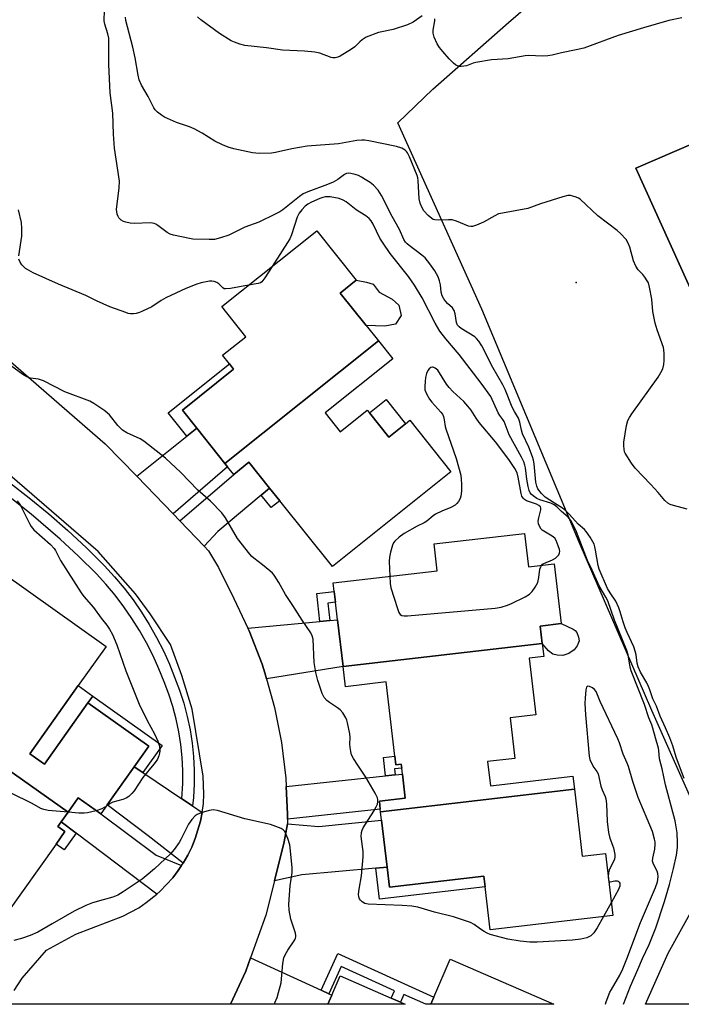
# Model space of a CAD drawing. Units: inches. Extents: x 1291763 to 1297764, y 525450 to 529450.
# Drawn here: x 1293384 to 1293606, y 525450 to 525781 of the extents above; entities that cross this region are included whole.
import ezdxf

# ---------------------------------------------------------------- set-up
doc = ezdxf.new("R2010")
doc.units = ezdxf.units.IN
doc.header["$MEASUREMENT"] = 0
for name, color, linetype in [('BLDG-Footprint', 5, 'Continuous'), ('CULTRL-Pad', 6, 'Continuous'), ('ELEV-Spot Elevation', 7, 'Continuous'), ('TRANS-Driveway', 251, 'Continuous'), ('TRANS-Non Street Sidewalk', 7, 'Continuous'), ('TRANS-Parking Lot', 4, 'Continuous'), ('TRANS-Road', 130, 'Continuous'), ('TRANS-Street Sidewalk', 7, 'Continuous'), ('Undefined', 1, 'Continuous')]:
    doc.layers.add(name, color=color, linetype=linetype)

msp = doc.modelspace()

# ---------------------------------------------------------------- linework, layer by layer
at = {"layer": 'BLDG-Footprint'}
for points, elevation in [([(1293630.55, 525747.98), (1293758.56, 525450.06), (1293712.95, 525450.07), (1293692.97, 525496.55), (1293685.57, 525493.37), (1293678.68, 525509.41), (1293686.63, 525512.83), (1293629.58, 525645.6), (1293622.4, 525641.49), (1293615.22, 525657.35), (1293622.61, 525660.7), (1293590.84, 525730.92)], 461.93), ([(1293504.35, 525672.94), (1293452.81, 525631.73), (1293443.37, 525643.55), (1293438.5, 525649.63), (1293455.73, 525663.41), (1293454.29, 525665.21), (1293452.03, 525668.04), (1293459.84, 525674.28), (1293451.78, 525684.37), (1293483.62, 525709.83), (1293496.91, 525693.22), (1293491.56, 525688.94), (1293500.24, 525678.08)], 457.54), ([(1293452.81, 525631.73), (1293504.35, 525672.94), (1293509.23, 525666.83), (1293486.51, 525648.66), (1293491.53, 525642.38), (1293500.6, 525649.64), (1293501.33, 525648.72), (1293507.84, 525640.58), (1293513.43, 525645.05), (1293514.87, 525646.2), (1293528.72, 525628.89), (1293488.92, 525597.06), (1293471.22, 525619.19), (1293467.81, 525623.45), (1293460.88, 525632.13), (1293455.77, 525628.04), (1293453.71, 525630.61)], 457.37), ([(1293559.36, 525571.25), (1293492.48, 525563.47), (1293490.66, 525579.17), (1293489.97, 525585.12), (1293489.55, 525588.74), (1293489.21, 525591.62), (1293524.1, 525595.68), (1293523.05, 525604.69), (1293553.46, 525608.22), (1293554.77, 525596.95), (1293563.42, 525597.96), (1293565.75, 525577.91), (1293558.69, 525577.09)], 456.73), ([(1293400.12, 525514.57), (1293377.53, 525530.63), (1293379.89, 525533.95), (1293356.41, 525550.65), (1293372.15, 525572.79), (1293365.34, 525577.64), (1293377.82, 525595.19), (1293412.85, 525570.28), (1293403.48, 525557.1), (1293387.22, 525534.24), (1293392.15, 525530.73), (1293406.78, 525551.31), (1293427.29, 525536.73), (1293422.36, 525529.8), (1293413.29, 525517.05), (1293411.11, 525513.98), (1293403.54, 525519.37)], 456.64), ([(1293570.18, 525522.27), (1293505.1, 525514.71), (1293504.99, 525515.6), (1293504.68, 525518.28), (1293513.35, 525519.29), (1293512.41, 525527.38), (1293512.17, 525529.42), (1293512.03, 525530.67), (1293510.19, 525530.46), (1293509.85, 525533.42), (1293506.95, 525558.32), (1293493.27, 525556.73), (1293492.48, 525563.47), (1293559.36, 525571.25), (1293559.88, 525566.85), (1293555.04, 525566.29), (1293557.25, 525547.24), (1293548.57, 525546.23), (1293550.15, 525532.62), (1293541.05, 525531.56), (1293541.99, 525523.44), (1293569.67, 525526.66)], 456.78), ([(1293377.53, 525530.63), (1293400.12, 525514.57), (1293397.83, 525511.34), (1293396.7, 525509.76), (1293399.06, 525508.08), (1293396.08, 525503.89), (1293379.19, 525480.14), (1293344.32, 525504.94), (1293345.9, 525507.16), (1293339.44, 525511.75), (1293351.6, 525528.86), (1293358.69, 525523.82), (1293365.09, 525532.81), (1293374.38, 525526.21)], 455.94), ([(1293505.1, 525514.71), (1293570.18, 525522.27), (1293572.79, 525499.82), (1293580.66, 525500.73), (1293583.09, 525479.88), (1293541.85, 525475.09), (1293540.17, 525489.55), (1293539.75, 525493.13), (1293508.03, 525489.44), (1293507.25, 525496.14), (1293505.42, 525511.91)], 456.76)]:
    msp.add_lwpolyline(points, close=True, dxfattribs=dict(at, elevation=elevation))
for points in [[(1293528.49, 525465.21, 455.26), (1293563.3, 525450.08, 455.26), (1293521.92, 525450.09, 455.26), (1293522.96, 525452.49, 455.26)], [(1293511.75, 525450.77, 455.26), (1293513.32, 525450.09, 455.26), (1293487.34, 525450.09, 455.26), (1293488.68, 525453.17, 455.26), (1293491.47, 525459.59, 455.26), (1293508.64, 525452.12, 455.26)]]:
    msp.add_polyline3d(points, close=True, dxfattribs=at)
at = {"layer": 'CULTRL-Pad'}
for points in [[(1293510.14, 525678.5), (1293506.48, 525677.83), (1293500.24, 525678.08), (1293491.56, 525688.94), (1293496.9, 525693.22), (1293500.4, 525692.6), (1293502.63, 525691.87), (1293504.6, 525689.26), (1293508.93, 525686.86), (1293511.26, 525684.84), (1293512.05, 525681.42)], [(1293513.43, 525645.05), (1293507.84, 525640.58), (1293501.33, 525648.72), (1293506.91, 525653.19)], [(1293568.33, 525567.91), (1293566.33, 525567.22), (1293564.39, 525567.27), (1293562.92, 525567.61), (1293561.47, 525568.73), (1293559.37, 525571.25), (1293558.69, 525577.09), (1293565.75, 525577.91), (1293569.78, 525576.1), (1293570.5, 525575.57), (1293570.99, 525574.94), (1293571.61, 525573.38), (1293571.79, 525572.11), (1293571.17, 525570.49), (1293570.11, 525569.07)], [(1293406.78, 525551.31), (1293392.15, 525530.73), (1293387.22, 525534.24), (1293403.48, 525557.1), (1293408.41, 525553.6)]]:
    msp.add_lwpolyline(points, close=True, dxfattribs=at)
at = {"layer": 'ELEV-Spot Elevation'}
msp.add_point((1293570.79, 525692.47, 461.63), dxfattribs=at)
at = {"layer": 'TRANS-Driveway'}
for points in [[(1293435.39, 525614.81), (1293423.17, 525627.4), (1293440.03, 525640.88), (1293443.37, 525643.55), (1293452.81, 525631.73), (1293453.71, 525630.61)], [(1293467.81, 525623.45), (1293464.96, 525621.07), (1293450.42, 525608.91), (1293445.79, 525603.95), (1293443.15, 525606.77), (1293437.65, 525612.49), (1293455.77, 525628.04), (1293460.88, 525632.13)], [(1293466.81, 525559.32), (1293466.21, 525561.35), (1293465.29, 525564.25), (1293460.94, 525575.48), (1293460.52, 525576.44), (1293484.73, 525578.63), (1293488.01, 525578.93), (1293490.66, 525579.17), (1293492.49, 525563.48)], [(1293425.25, 525527.86), (1293438.33, 525519.11), (1293441.9, 525516.71), (1293445.16, 525514.53), (1293444.58, 525511.53), (1293443.73, 525508.61), (1293442.82, 525505.7), (1293441.66, 525502.87), (1293440.31, 525500.14), (1293438.79, 525497.49), (1293427.06, 525506.62), (1293413.29, 525517.05), (1293422.36, 525529.8)], [(1293473.8, 525512.29), (1293473.77, 525513.97), (1293473.39, 525523.2), (1293506.79, 525526.78), (1293509.95, 525527.12), (1293512.41, 525527.38), (1293513.35, 525519.29), (1293504.68, 525518.28), (1293504.99, 525515.6)], [(1293438.25, 525496.69), (1293437.06, 525494.98), (1293435.25, 525492.53), (1293431.09, 525488.07), (1293429.92, 525487.09), (1293402.8, 525507.58), (1293397.83, 525511.34), (1293400.12, 525514.57), (1293403.54, 525519.37), (1293411.11, 525513.98), (1293429.75, 525500.15)], [(1293507.26, 525496.14), (1293503.48, 525495.81), (1293478.6, 525493.58), (1293469.48, 525491.53), (1293472.75, 525504.67), (1293473.79, 525510.62), (1293484.33, 525509.83), (1293505.42, 525511.91)], [(1293485.11, 525454.81), (1293487.68, 525453.63), (1293488.68, 525453.17), (1293487.34, 525450.09), (1293454.63, 525450.09), (1293459.8, 525461.23), (1293461.39, 525465.64)]]:
    msp.add_lwpolyline(points, close=True, dxfattribs=at)
at = {"layer": 'TRANS-Non Street Sidewalk'}
for points in [[(1293443.37, 525643.55), (1293440.03, 525640.88), (1293433.72, 525648.76), (1293454.29, 525665.21), (1293455.73, 525663.41), (1293438.5, 525649.63)], [(1293464.96, 525621.07), (1293467.81, 525623.45), (1293471.22, 525619.19), (1293468.32, 525616.87)], [(1293488.01, 525578.93), (1293484.73, 525578.63), (1293483.63, 525588.05), (1293489.55, 525588.74), (1293489.97, 525585.12), (1293487.33, 525584.82)], [(1293425.25, 525527.86), (1293422.36, 525529.8), (1293427.29, 525536.73), (1293406.78, 525551.31), (1293408.41, 525553.6), (1293431.75, 525537)], [(1293509.95, 525527.12), (1293506.79, 525526.78), (1293506.07, 525532.98), (1293509.85, 525533.41), (1293510.19, 525530.46), (1293512.03, 525530.67), (1293512.17, 525529.42), (1293509.72, 525529.13)], [(1293402.8, 525507.58), (1293398.79, 525501.95), (1293396.08, 525503.89), (1293399.06, 525508.08), (1293396.7, 525509.76), (1293397.83, 525511.34)], [(1293503.48, 525495.81), (1293507.26, 525496.14), (1293508.03, 525489.44), (1293539.75, 525493.13), (1293540.17, 525489.55), (1293504.69, 525485.43)], [(1293487.68, 525453.63), (1293485.11, 525454.81), (1293490.71, 525467.13), (1293522.96, 525452.49), (1293521.92, 525450.09), (1293520.29, 525450.09), (1293512.85, 525453.32), (1293511.74, 525450.77), (1293508.64, 525452.12), (1293509.79, 525454.63), (1293491.87, 525462.81)]]:
    msp.add_lwpolyline(points, close=True, dxfattribs=at)
at = {"layer": 'TRANS-Parking Lot'}
for points in [[(1293617.34, 525501.11, 0), (1293596.19, 525548.73, 0), (1293571.83, 525605.32, 0), (1293539.14, 525683.49, 0), (1293510.89, 525746.09, 0), (1293522.67, 525757.43, 0), (1293548.03, 525779.8, 0), (1293594.15, 525819.65, 0), (1293623, 525842.85, 0)], [(1293630.55, 525747.98, 0), (1293590.84, 525730.92, 0), (1293622.61, 525660.7, 0)], [(1293712.95, 525450.07, 0), (1293594.06, 525450.08, 0), (1293601.67, 525467.23, 0), (1293617.14, 525495.1, 0)]]:
    msp.add_polyline3d(points, dxfattribs=at)
at = {"layer": 'TRANS-Road'}
for points in [[(1293380.03, 525666.62), (1293412.59, 525638.29), (1293423.17, 525627.4), (1293435.39, 525614.81), (1293437.65, 525612.49), (1293443.15, 525606.77), (1293445.79, 525603.95), (1293447.25, 525602.37), (1293450.63, 525596.76), (1293455.82, 525586.37), (1293460.52, 525576.44), (1293460.94, 525575.48), (1293465.29, 525564.25), (1293466.21, 525561.35), (1293466.81, 525559.32), (1293469.48, 525549.76), (1293471.82, 525537.95), (1293473.27, 525526), (1293473.39, 525523.2), (1293473.77, 525513.97), (1293473.8, 525512.29), (1293473.79, 525510.62), (1293472.75, 525504.67), (1293469.48, 525491.53), (1293466.57, 525479.97), (1293461.39, 525465.64), (1293459.8, 525461.23), (1293454.63, 525450.09), (1293380.12, 525450.1)], [(1293382.02, 525454.68), (1293384.7, 525458.88), (1293392.89, 525468.2), (1293402.76, 525473.57), (1293418.46, 525479.62), (1293423.84, 525482.5), (1293426.37, 525484.2), (1293429.92, 525487.09), (1293431.09, 525488.07), (1293435.25, 525492.53), (1293437.06, 525494.98), (1293438.25, 525496.69), (1293438.79, 525497.49), (1293440.31, 525500.14), (1293441.66, 525502.87), (1293442.82, 525505.7), (1293443.73, 525508.61), (1293444.58, 525511.53), (1293445.16, 525514.53), (1293445.56, 525517.55), (1293445.74, 525520.6), (1293445.53, 525526.69), (1293441.84, 525549.22), (1293438.33, 525560.47), (1293434.46, 525570.87), (1293427.64, 525581.24), (1293422.78, 525587.95), (1293410.17, 525602.16), (1293376.29, 525631.4)]]:
    msp.add_lwpolyline(points, dxfattribs=at)
at = {"layer": 'TRANS-Street Sidewalk'}
msp.add_lwpolyline([(1293380.43, 525625.36), (1293387.02, 525620.21), (1293393.59, 525614.77), (1293400, 525609.14), (1293406.25, 525603.34), (1293412.37, 525597.32), (1293415.73, 525593.64), (1293418.92, 525589.82), (1293421.93, 525585.87), (1293424.76, 525581.78), (1293427.4, 525577.57), (1293429.86, 525573.25), (1293432.11, 525568.81), (1293434.16, 525564.29), (1293437.59, 525555.52), (1293438.98, 525551.17), (1293440.15, 525546.76), (1293441.09, 525542.3), (1293441.79, 525537.79), (1293442.26, 525533.25), (1293442.49, 525528.69), (1293442.48, 525524.13), (1293442.24, 525519.56), (1293441.9, 525516.71), (1293438.33, 525519.11), (1293438.65, 525524.24), (1293438.65, 525528.6), (1293438.43, 525532.96), (1293437.99, 525537.3), (1293437.31, 525541.61), (1293436.42, 525545.88), (1293435.3, 525550.09), (1293433.97, 525554.25), (1293432.41, 525558.33), (1293430.63, 525562.78), (1293428.65, 525567.15), (1293426.47, 525571.43), (1293424.11, 525575.6), (1293421.56, 525579.67), (1293418.83, 525583.61), (1293415.92, 525587.43), (1293412.84, 525591.12), (1293409.61, 525594.66), (1293403.6, 525600.56), (1293397.43, 525606.29), (1293387.68, 525614.68), (1293377.98, 525622.4)], dxfattribs=at)
at = {"layer": 'Undefined'}
msp.add_line((1293582.59, 525484.13, 456), (1293580, 525479.52, 456), dxfattribs=at)
for points, elevation in [([(1293607.09, 525525.94), (1293605.78, 525529.17), (1293604.35, 525533.08), (1293603.23, 525536.88), (1293602.24, 525539.59), (1293600.85, 525542.97), (1293599.03, 525546.8), (1293597.77, 525550.17), (1293596.57, 525552.64), (1293595.55, 525555.69), (1293595.12, 525556.77), (1293594.47, 525558.07), (1293592.44, 525561.62), (1293591.56, 525563.46), (1293591.25, 525564.65), (1293590.95, 525567.46), (1293590.66, 525568.72), (1293590.11, 525570.1), (1293587.89, 525574.95), (1293587.23, 525576.53), (1293586.53, 525578.57), (1293585.59, 525581.9), (1293585.14, 525583.23), (1293584.09, 525585.43), (1293582.23, 525588.24), (1293581.36, 525589.73), (1293578.51, 525596.25), (1293578.13, 525597.47), (1293577.32, 525602.63), (1293577.07, 525603.76), (1293576.79, 525604.58), (1293575.49, 525606.91), (1293574.19, 525608.89), (1293573.61, 525609.5), (1293571.5, 525611.32), (1293568.6, 525614.59), (1293567.33, 525615.76), (1293566.18, 525616.64), (1293563.56, 525618.4), (1293560.34, 525620.4), (1293559.15, 525621.59), (1293557.95, 525623.15), (1293557.53, 525624.09), (1293557.22, 525625.41), (1293556.63, 525631.62), (1293556.43, 525632.78), (1293556.11, 525633.9), (1293554.87, 525637.16), (1293552.74, 525641.66), (1293552.37, 525642.85), (1293551.85, 525645.53), (1293551.42, 525646.88), (1293550.06, 525649.19), (1293549.32, 525650.66), (1293546.9, 525656.51), (1293546.15, 525658.06), (1293542.75, 525663.96), (1293539.05, 525671.18), (1293538.05, 525672.78), (1293537.33, 525673.63), (1293536.7, 525674.2), (1293532.14, 525677.08), (1293531.44, 525677.61), (1293530.96, 525678.16), (1293530.57, 525679.08), (1293530.16, 525681.98), (1293529.85, 525683.06), (1293529.22, 525683.93), (1293527.56, 525685.47), (1293526.99, 525686.1), (1293526.32, 525687.02), (1293525.76, 525688.01), (1293525.39, 525689.25), (1293525.2, 525691.74), (1293524.93, 525693.05), (1293524.42, 525694.37), (1293523.34, 525696.44), (1293521.68, 525698.77), (1293520.05, 525700.73), (1293518.92, 525701.69), (1293514.64, 525704.89), (1293513.97, 525705.46), (1293513.48, 525706.01), (1293512.93, 525706.97), (1293511.48, 525710.33), (1293508.98, 525714.64), (1293505.42, 525721.68), (1293504.24, 525723.53), (1293502.69, 525725.18), (1293501.58, 525726.04), (1293499.94, 525727.13), (1293498.73, 525727.86), (1293497.66, 525728.38), (1293496.54, 525728.81), (1293495.13, 525729.14), (1293494.29, 525729.2), (1293493.59, 525729.08), (1293492.95, 525728.73), (1293490.73, 525727.06), (1293489.18, 525726.17), (1293487.27, 525725.39), (1293480.64, 525722.97), (1293479.09, 525722.28), (1293477.8, 525721.39), (1293472.24, 525716.89), (1293471.27, 525716.26), (1293469.71, 525715.46), (1293464.19, 525712.74), (1293459.44, 525711.04), (1293454.09, 525708.4), (1293451.28, 525707.46), (1293449.28, 525706.97), (1293447.55, 525706.9), (1293442.03, 525707.07), (1293440.89, 525707.25), (1293435.54, 525708.41), (1293434.45, 525708.75), (1293433.44, 525709.25), (1293430.28, 525711.64), (1293429.55, 525712.09), (1293429.04, 525712.31), (1293428.52, 525712.43), (1293427.67, 525712.5), (1293422.46, 525712.34), (1293421, 525712.44), (1293419.54, 525712.74), (1293418.7, 525713.01), (1293417.96, 525713.44), (1293417.16, 525714.23), (1293416.88, 525714.68), (1293416.61, 525715.42), (1293416.44, 525716.2), (1293416.41, 525717.03), (1293417.3, 525724.31), (1293417.36, 525726.47), (1293415.75, 525737.61), (1293415.34, 525742.34), (1293415.09, 525749.39), (1293414.22, 525756.2), (1293413.83, 525765.66), (1293413.8, 525774.59), (1293413.52, 525775.95), (1293412.45, 525779.24), (1293412.28, 525780.35), (1293412.39, 525784)], 460), ([(1293608.04, 525616.35), (1293603.49, 525617.61), (1293602.37, 525617.96), (1293601.6, 525618.33), (1293600.56, 525619.28), (1293598.3, 525621.99), (1293595.91, 525624.68), (1293590.61, 525630.18), (1293589.38, 525631.86), (1293587.29, 525635.13), (1293587.06, 525635.66), (1293586.88, 525636.47), (1293586.78, 525637.6), (1293586.81, 525638.89), (1293587.7, 525644.45), (1293588.13, 525646.15), (1293588.65, 525647.15), (1293589.45, 525648.36), (1293598.29, 525660.73), (1293599.26, 525662.22), (1293599.85, 525663.52), (1293600.22, 525664.89), (1293600.33, 525666.34), (1293600.36, 525668.68), (1293600.28, 525669.83), (1293600.07, 525670.68), (1293597.96, 525676.53), (1293597.34, 525678.77), (1293596.53, 525682.72), (1293596.16, 525686.93), (1293595.39, 525690.93), (1293595.03, 525692.33), (1293594.68, 525693.09), (1293593.89, 525694.25), (1293593.18, 525695.12), (1293591.59, 525696.78), (1293590.83, 525697.94), (1293590, 525699.75), (1293588.76, 525704.35), (1293588.27, 525705.69), (1293587.54, 525706.88), (1293585.66, 525708.97), (1293584.56, 525709.91), (1293578.07, 525714.88), (1293572.09, 525720.44), (1293571.62, 525720.77), (1293570.83, 525721.15), (1293569.71, 525721.53), (1293568.86, 525721.7), (1293568.02, 525721.67), (1293566.33, 525721.24), (1293558.77, 525718.93), (1293554.5, 525717.37), (1293546.06, 525715.82), (1293544.7, 525715.5), (1293543.41, 525714.91), (1293539.65, 525712.73), (1293537.28, 525711.75), (1293535.95, 525711.34), (1293535.42, 525711.29), (1293534.62, 525711.43), (1293530.63, 525713.08), (1293529.08, 525713.51), (1293527.93, 525713.57), (1293524.42, 525713.44), (1293523.3, 525713.52), (1293522.8, 525713.69), (1293522.35, 525713.95), (1293521.12, 525714.98), (1293519.64, 525716.57), (1293518.89, 525717.75), (1293518.42, 525719.12), (1293518.1, 525720.54), (1293517.7, 525726.73), (1293517.59, 525727.6), (1293517.37, 525728.44), (1293514.77, 525734.69), (1293514.15, 525736.01), (1293513.83, 525736.48), (1293513.37, 525736.95), (1293512.17, 525737.62), (1293510.47, 525738.11), (1293501.16, 525740.03), (1293499.71, 525740.28), (1293498.84, 525740.32), (1293497.15, 525740.12), (1293490.98, 525739.08), (1293480.44, 525738.22), (1293475.3, 525737.36), (1293469.84, 525736.13), (1293468.39, 525735.88), (1293464.34, 525735.82), (1293462.04, 525735.98), (1293455.83, 525737.34), (1293453.87, 525737.94), (1293452.02, 525738.72), (1293449.44, 525739.97), (1293445.15, 525742.65), (1293442.42, 525744.07), (1293440.87, 525744.74), (1293436.54, 525746.25), (1293432.47, 525748.06), (1293431.52, 525748.67), (1293430.19, 525749.7), (1293429.4, 525750.47), (1293428.92, 525751.15), (1293427.05, 525754.92), (1293424.74, 525758.77), (1293424.02, 525760.56), (1293423.62, 525762.16), (1293422.69, 525767.95), (1293421.89, 525771.56), (1293419.51, 525780.51), (1293419.41, 525781.61)], 462), ([(1293519.1, 525782.05), (1293516.02, 525779.91), (1293514.16, 525779), (1293509.36, 525777.47), (1293504.42, 525776.41), (1293500.29, 525774.89), (1293499.56, 525774.48), (1293498.92, 525774.01), (1293498.11, 525773.31), (1293496.48, 525771.67), (1293495.29, 525770.81), (1293491.52, 525768.5), (1293490.73, 525768.15), (1293489.88, 525767.97), (1293489.02, 525767.97), (1293488.48, 525768.08), (1293484.69, 525769.48), (1293483, 525769.85), (1293479.53, 525770.19), (1293472.13, 525770.52), (1293466.73, 525771.24), (1293459.5, 525772.03), (1293457.84, 525772.48), (1293455.98, 525773.2), (1293454.95, 525773.68), (1293450.98, 525776.12), (1293444.66, 525780.71), (1293443.53, 525781.66)], 464), ([(1293606.23, 525781.41), (1293601.89, 525780.44), (1293593.4, 525778), (1293584.89, 525775.42), (1293573.37, 525771.19), (1293570.75, 525770.58), (1293565.9, 525769.61), (1293562.74, 525768.82), (1293561.28, 525768.6), (1293559.52, 525768.51), (1293554.8, 525768.72), (1293553.66, 525768.58), (1293547.99, 525767.55), (1293542.35, 525767.24), (1293537.03, 525766.35), (1293536.17, 525766.12), (1293533.93, 525765.29), (1293532.19, 525765.05), (1293531.62, 525765.06), (1293530.94, 525765.21), (1293530.28, 525765.58), (1293529.62, 525766.13), (1293528.18, 525767.56), (1293526.03, 525770.05), (1293524.9, 525771.42), (1293524.13, 525772.61), (1293523.07, 525774.93), (1293522.76, 525776.2), (1293522.79, 525777.27), (1293523.34, 525780.4), (1293523.36, 525781.09)], 464), ([(1293586.73, 525450.08), (1293589.04, 525456.21), (1293591.53, 525461.73), (1293593.07, 525465.45), (1293595.31, 525470.15), (1293597.51, 525475.8), (1293600.47, 525484.61), (1293602.09, 525490.3), (1293603.52, 525495.72), (1293604.51, 525500.19), (1293604.78, 525502.73), (1293604.85, 525504.45), (1293604.73, 525507.63), (1293604.01, 525511.63), (1293600.81, 525523.76), (1293599.69, 525529.2), (1293598.83, 525532.52), (1293598.55, 525535.3), (1293598.39, 525536.14), (1293597.39, 525539.52), (1293596.55, 525542.83), (1293596.19, 525543.91), (1293595.16, 525546.33), (1293593.7, 525550.7), (1293589.25, 525562.01), (1293588.93, 525563.32), (1293588.25, 525567.46), (1293587.86, 525568.88), (1293583.71, 525579.04), (1293581.4, 525585.52), (1293580.75, 525586.84), (1293578.56, 525590.63), (1293575.73, 525596.93), (1293574.57, 525599.12), (1293570.93, 525608.75), (1293569.69, 525611.36), (1293569.01, 525612.6), (1293568.12, 525613.69), (1293565.88, 525615.59), (1293564.26, 525617.14), (1293563.44, 525617.77), (1293562.26, 525618.37), (1293558.6, 525619.51), (1293557.52, 525619.95), (1293556.32, 525620.79), (1293555.69, 525621.4), (1293555.35, 525621.85), (1293555.01, 525622.6), (1293554.66, 525623.97), (1293554.25, 525626.4), (1293553.77, 525630.27), (1293553.55, 525631.16), (1293553.16, 525632.23), (1293552.41, 525633.8), (1293548.29, 525641.32), (1293546.6, 525645.76), (1293546.14, 525646.47), (1293545.11, 525647.77), (1293544.53, 525648.73), (1293542.1, 525654.18), (1293538.89, 525658.69), (1293531.5, 525668.28), (1293527, 525673.59), (1293525.03, 525676.17), (1293523.45, 525678.86), (1293519.05, 525687.36), (1293516.44, 525691.64), (1293514.49, 525694.49), (1293508.33, 525702.25), (1293505.92, 525705.65), (1293504.87, 525707.39), (1293502.61, 525712.09), (1293501.9, 525713.19), (1293501.2, 525714), (1293500.09, 525714.88), (1293498.14, 525716.08), (1293496.94, 525716.91), (1293493.53, 525719.6), (1293492.5, 525720.16), (1293491.13, 525720.66), (1293488.11, 525721.24), (1293487.28, 525721.28), (1293486.44, 525721.21), (1293485.65, 525721.06), (1293484.72, 525720.75), (1293481.91, 525719.48), (1293480.63, 525718.81), (1293479.74, 525718.14), (1293478.58, 525716.89), (1293477.73, 525715.75), (1293477.12, 525714.43), (1293475.16, 525708.52), (1293474.58, 525707.18), (1293468.65, 525697.86)], 458), ([(1293383.52, 525701.42), (1293384.53, 525708.05), (1293384.63, 525710.67), (1293384.41, 525712.67), (1293383.42, 525716.86)], 458), ([(1293460.77, 525691.56), (1293454.69, 525690.47), (1293453.01, 525690.3), (1293452.5, 525690.4), (1293452.08, 525690.65), (1293450.74, 525691.98), (1293450.12, 525692.48), (1293449.14, 525692.85), (1293448.35, 525692.96), (1293447.57, 525692.93), (1293444.85, 525692.37), (1293443.37, 525691.93), (1293439.67, 525690.43), (1293432.9, 525687.28), (1293431.38, 525686.44), (1293428.3, 525684.36), (1293425.16, 525682.82), (1293424.08, 525682.4), (1293422.96, 525682.11), (1293422.11, 525681.98), (1293421.11, 525681.99), (1293420.33, 525682.12), (1293419.48, 525682.37), (1293414.17, 525684.36), (1293409.69, 525686.35), (1293406.07, 525688.14), (1293396.89, 525691.93), (1293388.35, 525695.76), (1293386.77, 525696.57), (1293385.8, 525697.21), (1293384.6, 525698.41), (1293383.98, 525699.32), (1293383.62, 525700.33)], 458), ([(1293468.65, 525697.86), (1293466.25, 525694.06), (1293465.58, 525693.11), (1293465.2, 525692.71), (1293464.75, 525692.41), (1293463.96, 525692.14), (1293460.77, 525691.56)], 458), ([(1293580, 525479.52), (1293577.88, 525475.73), (1293576.73, 525474.04), (1293575.74, 525473.09), (1293574.35, 525472.35), (1293572.41, 525471.92), (1293569.54, 525471.57), (1293557.64, 525470.91), (1293555.26, 525470.93), (1293552.03, 525471.23), (1293547.83, 525471.93), (1293541.95, 525473.53), (1293540.88, 525473.95), (1293539.88, 525474.49), (1293538.69, 525475.27), (1293536.54, 525476.92), (1293535.25, 525477.56), (1293529.57, 525479.42), (1293523.18, 525480.97), (1293517.62, 525482.65), (1293515.58, 525483), (1293512.32, 525483.25), (1293500.91, 525483.72), (1293499.82, 525483.92), (1293498.91, 525484.43), (1293498.33, 525485.02), (1293498.06, 525485.47), (1293497.78, 525486.21), (1293497.66, 525487.03), (1293497.84, 525488.78), (1293498.73, 525493.2), (1293499.22, 525499.63), (1293499.21, 525501.39), (1293498.59, 525506.4), (1293498.65, 525507.77), (1293498.87, 525508.54), (1293499.26, 525509.31), (1293502.86, 525514.95), (1293503.64, 525516.36), (1293504, 525517.32), (1293504.17, 525518.09), (1293504.2, 525518.71), (1293504.04, 525519.45), (1293503.3, 525520.98), (1293500.08, 525526.38), (1293497.39, 525530.4), (1293496.03, 525532.63), (1293495.36, 525533.9), (1293495.05, 525534.96), (1293494.86, 525536.33), (1293494.8, 525537.45), (1293494.85, 525539.72), (1293494.74, 525540.88), (1293494, 525544.64), (1293493.76, 525545.48), (1293493.42, 525546.25), (1293492.36, 525547.9), (1293491.47, 525548.98), (1293490.59, 525549.67), (1293487.96, 525551.38), (1293487.06, 525552.07), (1293486.14, 525553.14), (1293485.47, 525554.4), (1293483.98, 525558.77), (1293483.28, 525561.51), (1293482.8, 525564.85), (1293482.44, 525572.67), (1293482.16, 525573.78), (1293481.66, 525574.83), (1293478.75, 525579.04), (1293475.65, 525583.96), (1293473.17, 525587.67), (1293470.86, 525591.76), (1293469.29, 525594.17), (1293468.75, 525594.84), (1293467.92, 525595.64), (1293465.42, 525597.66), (1293462.52, 525599.86), (1293461.89, 525600.41), (1293461.12, 525601.25), (1293457.05, 525606.56), (1293452.95, 525613.45), (1293451.77, 525615.13), (1293447.99, 525619.09), (1293443.68, 525622.76), (1293438.03, 525628.64), (1293432.79, 525633.47), (1293425.58, 525639.23), (1293424.33, 525639.94), (1293419.82, 525642.02), (1293418.4, 525642.91), (1293417.57, 525643.62), (1293416.8, 525644.41), (1293414.01, 525648.05), (1293413.37, 525648.64), (1293412.42, 525649.34), (1293408.72, 525651.85), (1293407.44, 525652.61), (1293399.02, 525655.75), (1293391.86, 525659.48), (1293390.17, 525660.01), (1293387.52, 525660.36), (1293386.2, 525660.79), (1293384.96, 525661.55), (1293378.27, 525666.38)], 456), ([(1293559.14, 525597.46), (1293559.49, 525597.83), (1293559.94, 525598.12), (1293562.88, 525599.33), (1293563.87, 525599.87), (1293564.44, 525600.42), (1293564.91, 525601.05), (1293565.23, 525601.73), (1293565.3, 525602.18), (1293565.21, 525602.83), (1293564.78, 525604.08), (1293564.05, 525605.83), (1293563.57, 525606.61), (1293562.71, 525607.32), (1293559.39, 525609.28), (1293558.98, 525609.67), (1293558.54, 525610.38), (1293558.16, 525611.47), (1293558.03, 525612.32), (1293558.2, 525613.43), (1293558.92, 525616.18), (1293558.92, 525616.67), (1293558.75, 525617.1), (1293558.19, 525617.63), (1293557.44, 525618.06), (1293554.14, 525619.21), (1293553.47, 525619.59), (1293552.93, 525620.07), (1293552.54, 525620.75), (1293552.29, 525621.59), (1293551.29, 525627.05), (1293550.92, 525628.61), (1293550.19, 525630.05), (1293548.2, 525633.03), (1293543.65, 525638.96), (1293538.25, 525645.49), (1293537.24, 525646.89), (1293535.48, 525649.59), (1293534.41, 525650.97), (1293533.04, 525652.49), (1293529.36, 525655.93), (1293528.12, 525657.19), (1293527.26, 525658.39), (1293524.31, 525663.03), (1293523.42, 525663.7), (1293522.8, 525664), (1293522.5, 525664.06), (1293522.01, 525663.96), (1293521.44, 525663.5), (1293520.97, 525662.89), (1293520.54, 525661.91), (1293520.19, 525660.59), (1293520.01, 525659.19), (1293519.91, 525657.51), (1293519.98, 525656.42), (1293520.51, 525655.05), (1293521.56, 525653.25), (1293522.31, 525652.31), (1293525.31, 525648.96), (1293525.83, 525648.25), (1293526.19, 525647.49), (1293526.47, 525646.41), (1293526.81, 525644.15), (1293527.01, 525643.31), (1293530.46, 525633.39), (1293531.99, 525627.74), (1293532.2, 525626.35), (1293532.28, 525624.79), (1293532.23, 525622.35), (1293532.06, 525620.68), (1293531.8, 525619.89), (1293531.26, 525618.89), (1293530.75, 525618.21), (1293530.12, 525617.68), (1293528.64, 525616.87), (1293525.66, 525615.69), (1293523.53, 525614.63), (1293522.8, 525614.15), (1293520.62, 525612.32), (1293519.69, 525611.78), (1293517.35, 525610.68), (1293513.06, 525608.14), (1293511.31, 525606.91), (1293509.87, 525605.66), (1293509.47, 525605.06), (1293509.14, 525604.26), (1293508.47, 525601.97), (1293508.05, 525600.23), (1293507.96, 525598.77), (1293508.14, 525593.82)], 456), ([(1293383.03, 525619.16), (1293383.99, 525617.77), (1293384.82, 525616.28), (1293387.1, 525611.49), (1293387.7, 525610.49), (1293388.64, 525609.47), (1293394.19, 525604.45), (1293395.39, 525603.2), (1293395.86, 525602.45), (1293397.62, 525599.1), (1293404.5, 525588.23), (1293405.37, 525587.08), (1293408.64, 525583.28), (1293411.21, 525579.78), (1293413.17, 525577.43), (1293414.08, 525576.04), (1293415.01, 525574.27), (1293416.48, 525570.75), (1293419.51, 525562.01), (1293423.94, 525550.91), (1293426.64, 525545.39), (1293429.17, 525540.95), (1293430.26, 525538.49), (1293430.78, 525536.81), (1293430.9, 525535.19), (1293430.83, 525534.39), (1293430.6, 525533.53), (1293430.14, 525532.44), (1293429.75, 525531.74), (1293428.97, 525530.71), (1293425.22, 525526.2), (1293422.28, 525521.71), (1293421.55, 525520.81), (1293420.52, 525519.89), (1293419.61, 525519.3), (1293418.53, 525518.9), (1293415.17, 525517.95), (1293414.25, 525517.47), (1293412.98, 525516.6)], 456), ([(1293508.14, 525593.82), (1293508.25, 525591.4), (1293508.49, 525589.97), (1293510.76, 525583.01), (1293511.27, 525581.66), (1293511.7, 525581), (1293512.21, 525580.67), (1293513.01, 525580.54), (1293514.18, 525580.58), (1293543.6, 525583.12), (1293545.58, 525583.44), (1293547.68, 525584.06), (1293549.05, 525584.66), (1293553.61, 525586.93), (1293555.15, 525587.85), (1293556, 525588.65), (1293557.02, 525590.11), (1293557.87, 525591.68), (1293558.29, 525593.38), (1293558.63, 525596.19), (1293558.88, 525596.98), (1293559.14, 525597.46)], 456), ([(1293580.61, 525450.08), (1293580.91, 525450.92), (1293582.14, 525454.15), (1293582.61, 525455.08), (1293585.47, 525459.88), (1293586.46, 525462.01), (1293587.79, 525465.28), (1293592.37, 525477.51), (1293597.49, 525489.33), (1293598.12, 525491.24), (1293598.3, 525492.88), (1293598.22, 525494.02), (1293598.02, 525494.81), (1293596.78, 525497.15), (1293596.45, 525498.12), (1293596.52, 525499.18), (1293597.21, 525502.18), (1293597.33, 525503.83), (1293597.29, 525504.65), (1293597.14, 525505.52), (1293596.43, 525508.1), (1293591.6, 525519.48), (1293589.85, 525524.84), (1293588.34, 525529.92), (1293587.89, 525531.08), (1293586.53, 525534.03), (1293585.31, 525537.87), (1293584.79, 525539.23), (1293578.82, 525551.76), (1293577.45, 525555.1), (1293576.96, 525555.77), (1293576.28, 525556.31), (1293575.29, 525556.84), (1293574.64, 525556.94), (1293574.28, 525556.62), (1293574.03, 525555.68), (1293573.78, 525552.84), (1293573.74, 525551.12), (1293573.97, 525547.23), (1293575.15, 525533.41), (1293575.43, 525532.32), (1293576.09, 525530.8), (1293576.76, 525529.61), (1293577.77, 525528.23), (1293578.13, 525527.52), (1293579.11, 525523.38), (1293579.56, 525522.09), (1293580.54, 525519.87), (1293580.79, 525519.09), (1293581.01, 525517.39), (1293581.17, 525511.49), (1293581.65, 525507.81), (1293582.08, 525505.87), (1293583.36, 525502.6), (1293583.78, 525500.37), (1293583.81, 525499.54), (1293583.64, 525498.76), (1293581.87, 525495.08), (1293581.68, 525494.25), (1293581.57, 525492.91)], 456), ([(1293400.1, 525514.54), (1293393.43, 525515.16), (1293391.98, 525515.44), (1293390.98, 525515.86), (1293388, 525517.47), (1293381.02, 525520.93), (1293378.84, 525521.87), (1293376.83, 525522.23), (1293369.24, 525523.11), (1293367.84, 525523.43), (1293366.34, 525524.29), (1293361.48, 525527.74)], 456), ([(1293412.98, 525516.6), (1293411.47, 525515.66), (1293409.58, 525515.07)], 456), ([(1293469.32, 525450.09), (1293469.57, 525450.55), (1293470.31, 525452.38), (1293470.83, 525453.99), (1293471.64, 525457.29), (1293472.24, 525463.79), (1293472.57, 525465.67), (1293473.03, 525466.72), (1293473.91, 525468.25), (1293476.32, 525471.75), (1293476.54, 525472.23), (1293476.63, 525472.67), (1293476.63, 525473.17), (1293476.47, 525473.99), (1293474.98, 525478.68), (1293474.33, 525481.71), (1293474.31, 525483.72), (1293474.67, 525489.8), (1293475.35, 525494.38), (1293475.41, 525495.94), (1293474.86, 525501.56), (1293474.59, 525503.6), (1293473.92, 525505.78), (1293473.3, 525507.36), (1293472.92, 525508.09), (1293472.4, 525508.69), (1293471.68, 525509.11), (1293468.13, 525510.45), (1293459.49, 525512.38), (1293450.33, 525515.14), (1293448.89, 525515.39), (1293447.52, 525515.16), (1293444.77, 525514.33), (1293443.45, 525513.83), (1293442.76, 525513.39), (1293441.68, 525512.14), (1293440.57, 525510.52), (1293438.01, 525505.37), (1293437.44, 525504.38), (1293435.79, 525502.1), (1293434.5, 525500.58), (1293429.19, 525495.53), (1293426.35, 525493.17), (1293424.95, 525492.13), (1293418.58, 525487.8), (1293416.83, 525486.71), (1293415.13, 525486.07), (1293411.86, 525485.2), (1293408.26, 525484.11), (1293406.08, 525483.25), (1293402.1, 525481.32), (1293394.82, 525477.06), (1293389.9, 525474.29), (1293387.4, 525473.16), (1293384.42, 525472.14), (1293381.93, 525471.45)], 454), ([(1293409.58, 525515.07), (1293406.62, 525514.4), (1293405.46, 525514.22), (1293403.73, 525514.25), (1293400.1, 525514.54)], 456), ([(1293581.57, 525492.91), (1293581.6, 525491.77), (1293581.75, 525491.36)], 456), ([(1293581.75, 525491.36), (1293582, 525491.21), (1293582.2, 525491.2), (1293583.77, 525491.54), (1293584.51, 525491.52), (1293584.92, 525491.38), (1293585.25, 525491.14), (1293585.44, 525490.79), (1293585.51, 525490.38), (1293585.44, 525489.69), (1293585.06, 525488.66), (1293582.59, 525484.13)], 456)]:
    msp.add_lwpolyline(points, dxfattribs=dict(at, elevation=elevation))

doc.saveas('drawing.dxf')
